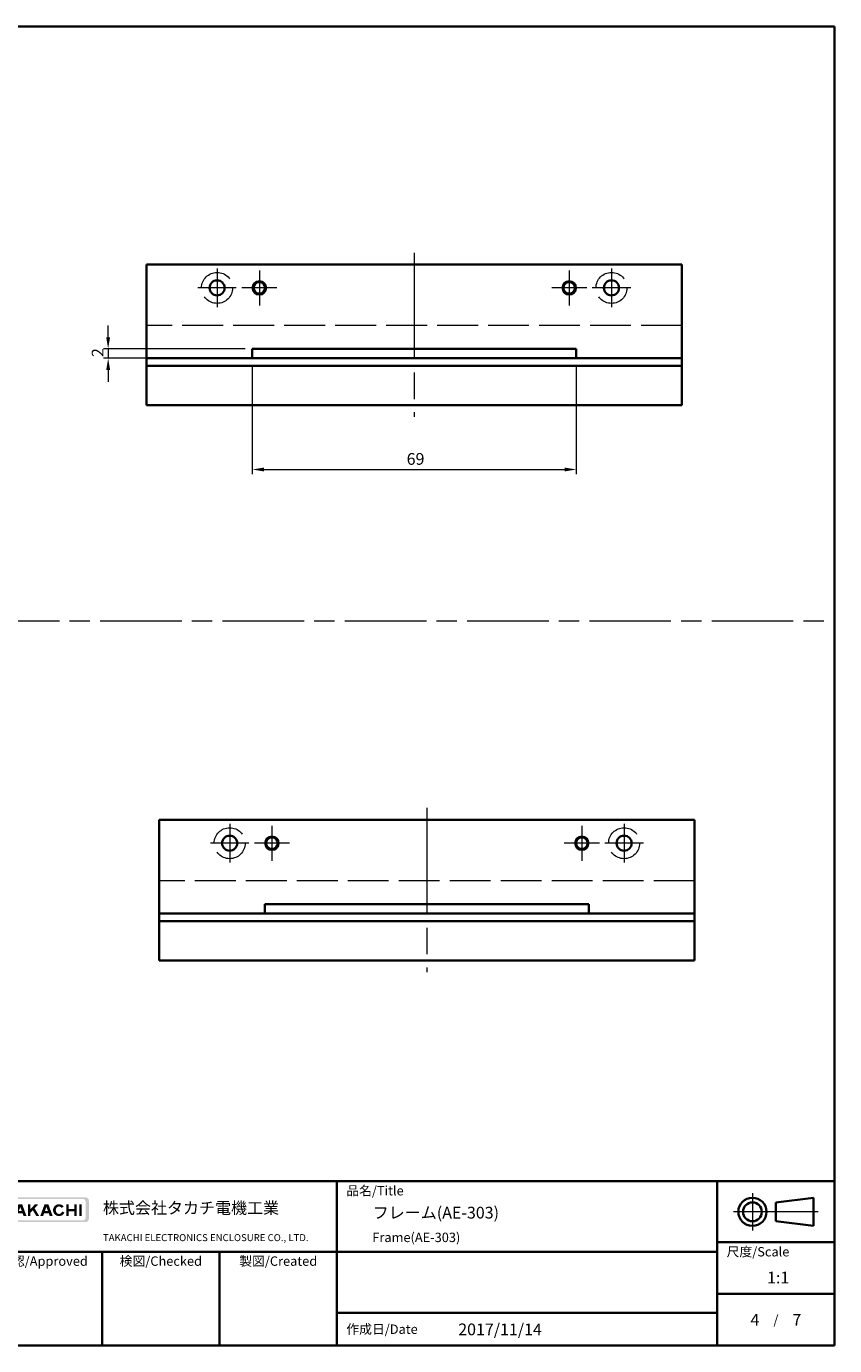
# Model space of a CAD drawing. Units: millimetres. Extents: x 58 to 6765, y 32 to 1156.
# Drawn here: x 4608 to 4780, y 32 to 313 of the extents above; entities that cross this region are included whole.
import ezdxf
from ezdxf.enums import TextEntityAlignment as Align

# ---------------------------------------------------------------- set-up
doc = ezdxf.new("R2010")
doc.units = ezdxf.units.MM
doc.header["$LTSCALE"] = 4
doc.linetypes.add('CHAIN', pattern=[0.35429999999999995, 0.2362, -0.0295, 0.0591, -0.0295])
doc.linetypes.add('DASHED', pattern=[0.2067, 0.1654, -0.0413])
doc.layers.get('Defpoints').update_dxf_attribs({"lineweight": 25})
for name, color, linetype, lineweight in [('Border (ISO)', 7, 'Continuous', 35), ('Center Mark (ISO)', 131, 'Continuous', 18), ('Centerline (ISO)', 131, 'Continuous', 18), ('Dimension (ISO)', 7, 'Continuous', 18), ('Dimension (ISO) @ 1', 7, 'Continuous', 18), ('Hatch (ISO)', 1, 'Continuous', 18), ('Hidden (ISO)', 7, 'DASHED', 18), ('Sketch Geometry (ISO)', 7, 'Continuous', 18), ('Title (ISO)', 7, 'Continuous', 35), ('Visible (ISO)', 7, 'Continuous', 35), ('Visible Narrow (ISO)', 7, 'Continuous', 25)]:
    doc.layers.add(name, color=color, linetype=linetype, lineweight=lineweight)
doc.styles.add('Note Text (TK)', font='txt')
doc.styles.add('文字スタイル67', font='arial.ttf')
doc.dimstyles.new('Default - Method 1b (TK)', dxfattribs={"dimscale": 4, "dimtxt": 2.5, "dimasz": 2.5, "dimexe": 1, "dimexo": 1.499999999999999, "dimgap": 1, "dimtad": 1, "dimtoh": 1, "dimrnd": 1e-08, "dimdsep": 46, "dimtxsty": 'Note Text (TK)', "dimcen": 0.09, "dimdle": 5, "dimclrd": 100, "dimclre": 100, "dimclrt": 7, "dimadec": 1, "dimazin": 1, "dimtfac": 1, "dimtmove": 0, "dimatfit": 3, "dimfxl": 1, "dimtolj": 1, "dimlwd": -1, "dimlwe": -1, "dimarcsym": 0})

# ---------------------------------------------------------------- blocks, each defined once
blk = doc.blocks.new('図面枠 tk図枠')
at = {"layer": 'Border (ISO)'}
for p, q in [((14.49999999999999, 289), (405.4999999999999, 289)), ((405.4999999999999, 289), (405.4999999999999, 8.000000000000007)), ((14.50000000000001, 8.000000000000007), (405.4999999999999, 8.000000000000007))]:
    blk.add_line(p, q, dxfattribs=at)
blk = doc.blocks.new('表題欄 tk表題欄')
at = {"layer": 'Hatch (ISO)'}
h = blk.add_hatch(color=256, dxfattribs=at)
edge = h.paths.add_edge_path(flags=0)
edge.add_arc((95.57537688673352, 236.2990653650367), 0.5958259999999996, 269.9999999999897, 360)
edge.add_line((96.17120288673351, 236.2990653650368), (96.17120288673348, 239.7107813650365))
edge.add_arc((95.5753768867335, 239.7107813650366), 0.5958259999999996, 0, 90.0000000000068)
edge.add_line((95.57537688673342, 240.3066073650366), (79.13710888673356, 240.3066073650366))
edge.add_arc((79.13710888673353, 239.7107813650366), 0.5958259999999996, 89.99999999999744, 180)
edge.add_line((78.54128288673353, 239.7107813650365), (78.54128288673331, 236.2990653650368))
edge.add_arc((79.13710888673332, 236.2990653650365), 0.5958259999999996, 180, 270.0000000000231)
edge.add_line((79.13710888673356, 235.7032393650365), (95.57537688673342, 235.7032393650367))
edge = h.paths.add_edge_path()
edge.add_line((77.83935088673357, 239.9556413650366), (77.83935088673357, 236.0542053650368))
edge.add_arc((78.54128288673346, 236.0542053650367), 0.7019319999998935, 180, 270.0000000000087)
edge.add_line((78.54128288673357, 235.3522733650368), (96.17120288673352, 235.3522733650368))
edge.add_arc((96.17120288673351, 236.0542053650367), 0.7019319999998921, 270, 360)
edge.add_line((96.8731348867334, 236.0542053650368), (96.87313488673352, 239.9556413650366))
edge.add_arc((96.1712028867336, 239.9556413650367), 0.7019319999998921, 0, 90.00000000000873)
edge.add_line((96.17120288673348, 240.6575733650367), (78.54128288673357, 240.6575733650366))
edge.add_arc((78.54128288673357, 239.9556413650366), 0.7019319999999984, 90, 180)
for points in [[(79.07181288673355, 239.1476033650369), (79.07181288673355, 238.6578833650367), (79.92066088673353, 238.6578833650367), (79.92066088673353, 236.6581933650368), (80.50832488673353, 236.6581933650368), (80.50832488673353, 238.6578833650367), (81.35717288673355, 238.6578833650367), (81.35717288673355, 239.1476033650369)], [(85.68407849525303, 236.6581933650368), (84.9434673993943, 237.8918698287545), (84.41792288673358, 237.3246628822781), (84.41792288673358, 236.6581933650368), (83.89555488673355, 236.6581933650368), (83.89555488673355, 239.1476033650369), (84.41792288673358, 239.1476033650369), (84.41792288673358, 238.0993979968839), (85.38913556809511, 239.1476033650369), (86.10696490847272, 239.1476033650369), (85.31925422435492, 238.2974470774499), (86.30334488673353, 236.6581933650368)], [(92.09142939614459, 239.1476033650369), (92.09142939614459, 236.6581933650368), (92.60971639614465, 236.6581933650368), (92.60971639614465, 237.6580383650368), (93.76872039614462, 237.6580383650368), (93.76872039614462, 236.6581933650368), (94.28700739614459, 236.6581933650368), (94.28700739614459, 239.1476033650369), (93.76872039614462, 239.1476033650369), (93.76872039614462, 238.1477583650367), (92.60971639614465, 238.1477583650367), (92.60971639614465, 239.1476033650369)], [(94.84202339614467, 239.1476033650369), (94.84202339614467, 236.6581933650368), (95.36439139614473, 236.6581933650368), (95.36439139614473, 239.1476033650369)]]:
    blk.add_hatch(color=256, dxfattribs=at).paths.add_polyline_path(points)
h = blk.add_hatch(color=256, dxfattribs=at)
h.paths.add_polyline_path([(82.59020695886475, 237.7110913650368), (81.95242681460243, 237.7110913650368), (82.27131688673356, 238.5794973650367)], flags=0)
h.paths.add_polyline_path([(82.77903014574996, 237.1968853650368), (81.76360362771717, 237.1968853650368), (81.56578886050404, 236.6581933650368), (80.94907288673355, 236.6581933650368), (81.86321688673357, 239.1476033650369), (82.67941688673353, 239.1476033650369), (83.59356088673351, 236.6581933650368), (82.97684491296302, 236.6581933650368)])
h = blk.add_hatch(color=256, dxfattribs=at)
h.paths.add_polyline_path([(87.52707281460246, 237.7110913650368), (88.16485295886469, 237.7110913650368), (87.84596288673359, 238.5794973650367)], flags=0)
h.paths.add_polyline_path([(87.14043486050403, 236.6581933650368), (87.3382496277172, 237.1968853650368), (88.35367614574989, 237.1968853650368), (88.551490912963, 236.6581933650368), (89.16820688673343, 236.6581933650368), (88.25406288673352, 239.1476033650369), (87.43786288673356, 239.1476033650369), (86.52371888673358, 236.6581933650368)])
h = blk.add_hatch(color=256, dxfattribs=at)
edge = h.paths.add_edge_path()
edge.add_arc((90.52309888673334, 237.9028983650369), 1.273272000000011, 38.55054079078439, 336.5820184016556)
edge.add_line((91.69149139614446, 237.3968543650369), (91.17255542714857, 237.6216113977801))
edge.add_ellipse((90.52309888673352, 237.9028983650369), major_axis=(0, -0.7998759999999119), ratio=0.8673469387756529, start_angle=128.5505407907963, end_angle=426.582018401653, ccw=False)
edge.add_line((91.09381514418376, 238.3576891122095), (91.51887237036831, 238.6964075050431))
at = {"layer": 'Title (ISO)'}
for p, q in [((74.70882392282105, 244.052739026017), (255.7088239228211, 244.052739026017)), ((74.70882392282105, 209.052739026017), (74.70882392282105, 244.052739026017)), ((149.7088239228211, 244.052739026017), (149.7088239228211, 209.052739026017)), ((230.7088239228211, 244.052739026017), (230.7088239228211, 209.052739026017)), ((255.7088239228211, 244.052739026017), (255.7088239228211, 209.052739026017)), ((243.2088239228211, 239.552739026017), (251.2088239228211, 240.5527390260171)), ((243.2088239228211, 239.552739026017), (243.2088239228211, 235.552739026017)), ((251.2088239228211, 234.552739026017), (251.2088239228211, 240.5527390260171)), ((243.2088239228211, 235.552739026017), (251.2088239228211, 234.552739026017)), ((230.7088239228211, 231.052739026017), (255.7088239228211, 231.052739026017)), ((74.70882392282105, 229.052739026017), (230.7088239228211, 229.052739026017)), ((99.70882392282108, 229.052739026017), (99.70882392282108, 209.052739026017)), ((124.708823922821, 229.052739026017), (124.708823922821, 209.052739026017)), ((230.7088239228211, 220.052739026017), (255.7088239228211, 220.052739026017)), ((149.7088239228211, 216.052739026017), (230.7088239228211, 216.052739026017)), ((255.7088239228211, 209.052739026017), (74.70882392282105, 209.052739026017))]:
    blk.add_line(p, q, dxfattribs=at)
at = {"layer": 'Title (ISO)', "color": 4, "linetype": 'CHAIN', "lineweight": 18, "ltscale": 8.889559745788574}
blk.add_line((238.2088239228211, 241.552739026017), (238.2088239228211, 233.552739026017), dxfattribs=at)
at = {"layer": 'Title (ISO)', "color": 4, "linetype": 'CHAIN', "lineweight": 18, "ltscale": 20.00163269042969}
blk.add_line((252.2088239228211, 237.552739026017), (234.2088239228211, 237.552739026017), dxfattribs=at)
at = {"layer": 'Title (ISO)'}
for radius in [3, 2]:
    blk.add_circle((238.2088239228211, 237.552739026017), radius, dxfattribs=at)
at = {"layer": 'Title (ISO)', "color": 1, "char_height": 2.000000029802322, "line_spacing_factor": 1.5, "style": 'Note Text (TK)'}
for s, insert, attachment_point in [('\\fＭＳ Ｐゴシック|b0|i0;\\H2.0000;品名/Title', (151.708823922821, 242.052739026017), 4), ('\\fＭＳ Ｐゴシック|b0|i0;\\H2.0000;承認/Approved', (87.20882392282108, 227.052739026017), 5), ('\\fＭＳ Ｐゴシック|b0|i0;\\H2.0000;検図/Checked', (112.208823922821, 227.052739026017), 5), ('\\fＭＳ Ｐゴシック|b0|i0;\\H2.0000;製図/Created', (137.2088239228211, 227.052739026017), 5), ('\\fＭＳ Ｐゴシック|b0|i0;\\H2.0000;尺度/Scale', (232.7088239228211, 229.052739026017), 4), ('\\fＭＳ Ｐゴシック|b0|i0;\\H2.0000;作成日/Date', (151.708823922821, 212.552739026017), 4)]:
    blk.add_mtext(s, dxfattribs=dict(at, insert=insert, attachment_point=attachment_point))
at = {"layer": 'Title (ISO)', "color": 7, "line_spacing_factor": 1.5, "style": 'Note Text (TK)'}
for s, insert, char_height, attachment_point in [('株式会社タカチ電機工業', (99.87313488673345, 238.052739026017), 2.5, 4), ('\\fArial|b0|i0;\\H1.4986;TAKACHI ELECTRONICS ENCLOSURE CO., LTD.', (99.87313488673342, 232.052739026017), 1.49859994649887, 4), ('\\fＭＳ Ｐゴシック|b0|i0;\\H2.0000;/', (243.2088239228211, 214.552739026017), 2.000000029802322, 5)]:
    blk.add_mtext(s, dxfattribs=dict(at, insert=insert, char_height=char_height, attachment_point=attachment_point))
at = {"layer": 'Title (ISO)', "color": 7}
for tag, p, height, style in [('<品名>_001', (157.3679148268321, 235.7743298974317), 2.5, 'Note Text (TK)'), ('<Title>_001', (157.7088239228211, 230.5527390052951), 2.000000029802322, '文字スタイル67'), ('作成日_001', (175.5468918326507, 211.2601253517655), 2.5, 'Note Text (TK)'), ('<ページ_No.>_001', (238.0980284456275, 213.302739026017), 2.5, 'Note Text (TK)'), ('<総ページ数>_001', (246.7855284409709, 213.302739026017), 2.5, 'Note Text (TK)')]:
    blk.add_attdef(tag, p, '', height=height, dxfattribs=dict(at, style=style))
at = {"layer": 'Title (ISO)', "color": 7, "style": 'Note Text (TK)'}
blk.add_attdef('<尺度>', text='', height=2.5, dxfattribs=at).set_placement((243.2088239228211, 223.5527390260171), align=Align.MIDDLE_CENTER)
blk = doc.blocks.new('*D112')
at = {"layer": 'Defpoints', "color": 0}
for p in [(4625.276223639599, 242.3005377240369), (4655.977163123995, 244.3005377240369), (4655.977163123995, 242.3005377240369)]:
    blk.add_point(p, dxfattribs=at)
at = {"layer": 'Dimension (ISO)', "color": 100}
for p, q in [((4625.276223639599, 246.8005377240369), (4625.276223639599, 249.3005377240369)), ((4654.477163123995, 244.3005377240369), (4624.2762236396, 244.3005377240369)), ((4654.477163123995, 242.3005377240369), (4624.2762236396, 242.3005377240369)), ((4625.276223639599, 244.3005377240369), (4625.276223639599, 242.3005377240369)), ((4625.276223639599, 239.8005377240369), (4625.276223639599, 237.3005377240369))]:
    blk.add_line(p, q, dxfattribs=at)
for points in [[(4624.859556972932, 246.8005377240369), (4625.692890306266, 246.8005377240369), (4625.276223639599, 244.3005377240369)], [(4624.859556972932, 239.8005377240369), (4625.692890306266, 239.8005377240369), (4625.276223639599, 242.3005377240369)]]:
    blk.add_solid(points, dxfattribs=at)
at = {"layer": 'Dimension (ISO)', "color": 7, "insert": (4623.026223639599, 242.5761059058558), "char_height": 2.5, "attachment_point": 4, "rotation": 90, "style": 'Note Text (TK)'}
blk.add_mtext('\\A1;2', dxfattribs=at)
blk = doc.blocks.new('*D113')
at = {"layer": 'Defpoints', "color": 0}
for p in [(4655.977163123995, 242.3005377240369), (4724.977163123996, 242.3005377240369), (4724.977163123996, 218.6160942527463)]:
    blk.add_point(p, dxfattribs=at)
at = {"layer": 'Dimension (ISO)', "color": 100}
for p, q in [((4655.977163123995, 240.8005377240369), (4655.977163123995, 217.6160942527463)), ((4724.977163123996, 240.8005377240369), (4724.977163123996, 217.6160942527463)), ((4658.477163123995, 218.6160942527463), (4722.477163123995, 218.6160942527463))]:
    blk.add_line(p, q, dxfattribs=at)
for points in [[(4658.477163123995, 219.0327609194129), (4658.477163123995, 218.1994275860796), (4655.977163123995, 218.6160942527463)], [(4722.477163123995, 219.0327609194129), (4722.477163123995, 218.1994275860796), (4724.977163123996, 218.6160942527463)]]:
    blk.add_solid(points, dxfattribs=at)
at = {"layer": 'Dimension (ISO)', "color": 7, "insert": (4688.857844942178, 220.8660942527463), "char_height": 2.5, "attachment_point": 4, "style": 'Note Text (TK)'}
blk.add_mtext('\\A1;69', dxfattribs=at)

msp = doc.modelspace()

# ---------------------------------------------------------------- linework, layer by layer
at = {"layer": 'Center Mark (ISO)', "linetype": 'CHAIN', "ltscale": 9.111801147460938}
for p, q in [((4648.47716312399, 261.4005377240381), (4648.47716312399, 253.2005377240381)), ((4732.477163123991, 261.4005377240381), (4732.477163123991, 253.2005377240381)), ((4652.577163123989, 257.3005377240381), (4644.37716312399, 257.3005377240381)), ((4736.577163123989, 257.3005377240381), (4728.377163123989, 257.3005377240381)), ((4651.162338942019, 143.119659092246), (4651.162338942019, 134.919659092246)), ((4735.162338942019, 143.119659092246), (4735.162338942019, 134.919659092246)), ((4655.262338942019, 139.019659092246), (4647.06233894202, 139.019659092246)), ((4739.262338942019, 139.019659092246), (4731.062338942019, 139.019659092246))]:
    msp.add_line(p, q, dxfattribs=at)
at = {"layer": 'Center Mark (ISO)', "linetype": 'CHAIN', "ltscale": 8.288395881652832}
for p, q in [((4657.47716312399, 261.0300377240382), (4657.47716312399, 253.5710377240381)), ((4723.47716312399, 261.0300377240382), (4723.47716312399, 253.5710377240381)), ((4661.20666312399, 257.3005377240381), (4653.747663123989, 257.3005377240381)), ((4727.206663123989, 257.3005377240381), (4719.74766312399, 257.3005377240381)), ((4660.162338942019, 142.749159092246), (4660.162338942019, 135.290159092246)), ((4726.162338942019, 142.749159092246), (4726.162338942019, 135.290159092246)), ((4663.89183894202, 139.019659092246), (4656.432838942019, 139.019659092246)), ((4729.891838942019, 139.019659092246), (4722.432838942018, 139.019659092246))]:
    msp.add_line(p, q, dxfattribs=at)
at = {"layer": 'Centerline (ISO)', "linetype": 'CHAIN', "ltscale": 23.99096870422363}
for p, q in [((4690.47716312399, 264.8005377240381), (4690.477163123988, 229.8005377240383)), ((4693.162338942019, 146.519659092246), (4693.162338942018, 111.5196590922462))]:
    msp.add_line(p, q, dxfattribs=at)
at = {"layer": 'Hidden (ISO)', "ltscale": 13.1315221786499}
for p, q in [((4747.477163123988, 249.3005377240378), (4633.477163123988, 249.3005377240378)), ((4750.162338942018, 131.0196590922456), (4636.162338942018, 131.0196590922456))]:
    msp.add_line(p, q, dxfattribs=at)
at = {"layer": 'Hidden (ISO)', "ltscale": 12.53901290893554}
for centre in [(4648.477163123989, 257.3005377240384), (4732.477163123989, 257.3005377240384), (4651.162338942018, 139.0196590922463), (4735.162338942018, 139.0196590922463)]:
    msp.add_circle(centre, 3.3, dxfattribs=at)
at = {"layer": 'Sketch Geometry (ISO)', "color": 131, "linetype": 'CHAIN', "ltscale": 18.38258743286132}
msp.add_line((4389.111481241311, 186.3637262966891), (4779.888521234512, 186.3637262966891), dxfattribs=at)
at = {"layer": 'Visible (ISO)'}
for p, q in [((4747.47716312399, 262.3005377240381), (4633.47716312399, 262.3005377240381)), ((4633.47716312399, 262.3005377240381), (4633.47716312399, 242.300537724038)), ((4747.47716312399, 242.300537724038), (4747.47716312399, 262.3005377240381)), ((4655.97716312399, 242.300537724038), (4633.47716312399, 242.300537724038)), ((4633.477163123988, 242.300537724038), (4633.477163123988, 240.7005377240377)), ((4724.977163123996, 244.3005377240369), (4655.977163123995, 244.3005377240369)), ((4655.977163123995, 244.3005377240369), (4655.977163123995, 242.3005377240369)), ((4655.977163123995, 242.3005377240369), (4724.977163123996, 242.3005377240369)), ((4724.977163123996, 242.3005377240369), (4724.977163123996, 244.3005377240369)), ((4747.47716312399, 242.300537724038), (4724.97716312399, 242.300537724038)), ((4747.477163123988, 240.7005377240377), (4747.477163123988, 242.300537724038)), ((4747.47716312399, 240.7005377240377), (4633.47716312399, 240.7005377240377)), ((4633.47716312399, 240.7005377240377), (4633.477163123988, 232.3005377240383)), ((4747.477163123988, 232.3005377240383), (4747.47716312399, 240.7005377240377)), ((4747.477163123988, 232.3005377240383), (4633.477163123988, 232.3005377240383)), ((4750.162338942019, 144.019659092246), (4636.162338942019, 144.019659092246)), ((4636.162338942019, 144.019659092246), (4636.162338942019, 124.0196590922459)), ((4750.162338942019, 124.0196590922459), (4750.162338942019, 144.019659092246)), ((4658.662338942018, 124.0196590922459), (4636.162338942019, 124.0196590922459)), ((4636.162338942018, 124.0196590922459), (4636.162338942018, 122.4196590922456)), ((4727.662338942026, 126.0196590922448), (4658.662338942025, 126.0196590922448)), ((4658.662338942025, 126.0196590922448), (4658.662338942025, 124.0196590922448)), ((4658.662338942025, 124.0196590922448), (4727.662338942026, 124.0196590922448)), ((4727.662338942026, 124.0196590922448), (4727.662338942026, 126.0196590922448)), ((4750.162338942019, 124.0196590922459), (4727.662338942019, 124.0196590922459)), ((4750.162338942018, 122.4196590922456), (4750.162338942018, 124.0196590922459)), ((4750.162338942019, 122.4196590922457), (4636.162338942019, 122.4196590922457)), ((4636.162338942019, 122.4196590922457), (4636.162338942018, 114.0196590922462)), ((4750.162338942018, 114.0196590922462), (4750.162338942019, 122.4196590922457)), ((4750.162338942018, 114.0196590922462), (4636.162338942018, 114.0196590922462))]:
    msp.add_line(p, q, dxfattribs=at)
for centre, radius in [((4648.47716312399, 257.3005377240381), 1.6), ((4657.47716312399, 257.3005377240381), 1.2295), ((4723.47716312399, 257.3005377240381), 1.2295), ((4732.477163123991, 257.3005377240381), 1.6), ((4651.162338942019, 139.019659092246), 1.6), ((4735.162338942019, 139.019659092246), 1.6), ((4660.162338942019, 139.019659092246), 1.2295), ((4726.162338942019, 139.019659092246), 1.2295)]:
    msp.add_circle(centre, radius, dxfattribs=at)
at = {"layer": 'Visible Narrow (ISO)'}
for centre in [(4657.47716312399, 257.3005377240381), (4723.47716312399, 257.3005377240381), (4660.162338942019, 139.019659092246), (4726.162338942019, 139.019659092246)]:
    msp.add_circle(centre, 1.5, dxfattribs=at)

# ---------------------------------------------------------------- block references
msp.add_blockref('図面枠 tk図枠', (4374.500001237912, 24.00000202842455))
ref = msp.add_blockref('表題欄 tk表題欄', (4524.291177315091, -177.0527369975925))
ref.add_attrib('<品名>_001', 'フレーム(AE-303)', (4681.630683050591, 59.06777298169462), dxfattribs={"layer": 'Title (ISO)', "color": 7, "height": 2.5, "style": 'Note Text (TK)'})
ref.add_attrib('<尺度>_001', '1:1', (4765.610796631709, 45.25000202842458), dxfattribs={"layer": 'Title (ISO)', "color": 7, "height": 2.5, "style": 'Note Text (TK)'})
ref.add_attrib('作成日_001', '2017/11/14', (4699.838069147742, 34.20738835417303), dxfattribs={"layer": 'Title (ISO)', "color": 7, "height": 2.5, "style": 'Note Text (TK)'})
ref.add_attrib('<Title>_001', 'Frame(AE-303)', (4681.541611052394, 54.05389014853685), dxfattribs={"layer": 'Title (ISO)', "color": 7, "height": 2.000000029802322, "style": '文字スタイル67'})
ref.add_attrib('<ページ_No.>_001', '4', (4762.076860785207, 36.25000202842456), dxfattribs={"layer": 'Title (ISO)', "color": 7, "height": 2.5, "style": 'Note Text (TK)'})
ref.add_attrib('<総ページ数>_001', '7', (4771.011205942097, 36.25000202842456), dxfattribs={"layer": 'Title (ISO)', "color": 7, "height": 2.5, "style": 'Note Text (TK)'})

# ---------------------------------------------------------------- dimensions: what is measured, and where the dimension line sits
at = {"layer": 'Dimension (ISO) @ 1', "color": 100}
for base, p1, p2, angle, override, picture, middle in [((4625.276223639599, 242.3005377240369), (4655.977163123995, 244.3005377240369), (4655.977163123995, 242.3005377240369), 90, {"dimscale": 1, "dimgap": 1, "dimtoh": 0, "dimdec": 2, "dimtol": 0, "dimlim": 0, "dimtp": 0, "dimtm": 0, "dimtdec": 2, "dimtix": 0, "dimtofl": 1, "dimtmove": 0, "dimatfit": 1}, '*D112', (4625.276223639599, 243.3005377240377)), ((4724.977163123996, 218.6160942527463), (4655.977163123995, 242.3005377240369), (4724.977163123996, 242.3005377240369), 180, {"dimscale": 1, "dimgap": 1, "dimtoh": 0, "dimdec": 2, "dimtol": 0, "dimlim": 0, "dimtp": 0, "dimtm": 0, "dimtdec": 2, "dimtix": 0, "dimtofl": 0, "dimtmove": 0, "dimatfit": 1}, '*D113', (4690.477163123995, 218.6160942527463))]:
    dim = msp.add_linear_dim(base=base, p1=p1, p2=p2, angle=angle, dimstyle='Default - Method 1b (TK)', override=override, dxfattribs=at)
    dim.commit()
    dim.dimension.update_dxf_attribs({"geometry": picture, "text_midpoint": middle, "dimtype": 128})

doc.saveas('drawing.dxf')
